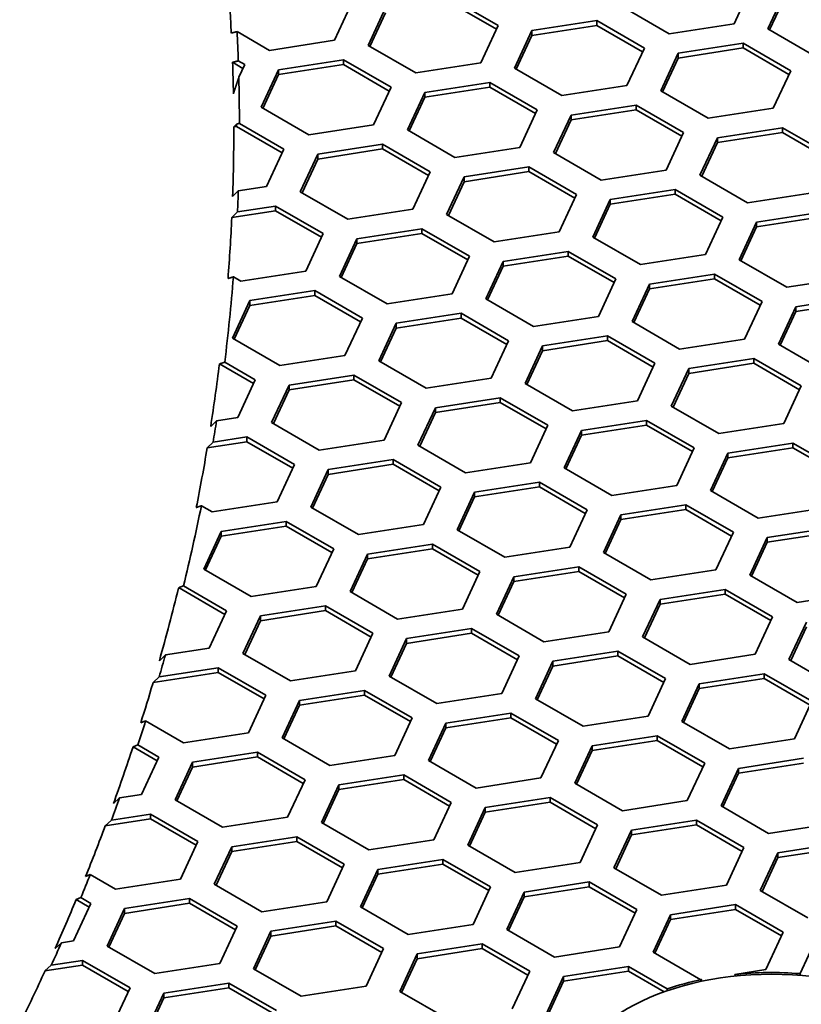
# Model space of a CAD drawing. Units: millimetres. Extents: x 14 to 1080, y -49 to 580.
# Drawn here: x 758 to 772, y 259 to 276 of the extents above; entities that cross this region are included whole.
import ezdxf

# ---------------------------------------------------------------- set-up
doc = ezdxf.new("R2010")
doc.units = ezdxf.units.MM
doc.header["$LTSCALE"] = 2
doc.layers.add('Visible (ISO)', color=7, linetype='Continuous', lineweight=35)

msp = doc.modelspace()

# ---------------------------------------------------------------- linework, layer by layer
at = {"layer": 'Visible (ISO)'}
for p, q in [((770.984, 276.385), (770.685, 275.741)), ((765.818, 276.184), (766.634, 275.712)), ((771.265, 275.651), (771.564, 276.295)), ((771.295, 275.634), (771.564, 276.214)), ((764.122, 276.101), (763.824, 275.457)), ((764.404, 275.367), (764.702, 276.011)), ((765.818, 276.102), (766.604, 275.648)), ((769.57, 275.569), (768.753, 276.04)), ((764.433, 275.35), (764.702, 275.929)), ((766.634, 275.712), (766.335, 275.068)), ((767.214, 275.623), (768.329, 275.795)), ((767.214, 275.541), (768.329, 275.713)), ((768.329, 275.795), (769.146, 275.324)), ((768.329, 275.795), (768.329, 275.713)), ((768.329, 275.713), (769.116, 275.259)), ((770.685, 275.741), (769.57, 275.569)), ((772.082, 275.18), (771.265, 275.651)), ((762.708, 275.284), (762.153, 275.605)), ((766.915, 274.979), (767.214, 275.623)), ((766.945, 274.961), (767.214, 275.541)), ((767.214, 275.623), (767.214, 275.541)), ((763.824, 275.457), (762.708, 275.284)), ((765.22, 274.896), (764.404, 275.367)), ((769.146, 275.324), (768.847, 274.68)), ((769.726, 275.234), (770.841, 275.406)), ((769.726, 275.152), (770.841, 275.325)), ((770.841, 275.406), (771.658, 274.935)), ((770.841, 275.406), (770.841, 275.325)), ((770.841, 275.325), (771.628, 274.87)), ((769.427, 274.59), (769.726, 275.234)), ((769.457, 274.573), (769.726, 275.152)), ((769.726, 275.234), (769.726, 275.152)), ((762.075, 275.079), (762.254, 274.975)), ((762.174, 275.103), (762.284, 275.04)), ((762.284, 275.04), (762.183, 274.821)), ((762.864, 274.95), (763.979, 275.122)), ((762.864, 274.868), (763.979, 275.041)), ((763.979, 275.122), (764.796, 274.651)), ((763.979, 275.122), (763.979, 275.041)), ((763.979, 275.041), (764.766, 274.586)), ((766.335, 275.068), (765.22, 274.896)), ((767.731, 274.507), (766.915, 274.979)), ((762.565, 274.306), (762.864, 274.95)), ((762.595, 274.288), (762.864, 274.868)), ((762.864, 274.95), (762.864, 274.868)), ((771.658, 274.935), (771.359, 274.291)), ((764.796, 274.651), (764.497, 274.007)), ((765.375, 274.561), (766.491, 274.734)), ((765.375, 274.479), (766.491, 274.652)), ((766.491, 274.734), (767.307, 274.262)), ((766.491, 274.734), (766.491, 274.652)), ((766.491, 274.652), (767.277, 274.198)), ((768.847, 274.68), (767.731, 274.507)), ((765.076, 273.917), (765.375, 274.561)), ((765.106, 273.9), (765.375, 274.479)), ((765.375, 274.561), (765.375, 274.479)), ((770.243, 274.118), (769.427, 274.59)), ((763.382, 273.834), (762.565, 274.306)), ((767.887, 274.172), (769.003, 274.345)), ((769.003, 274.345), (769.819, 273.873)), ((769.003, 274.345), (769.003, 274.263)), ((771.359, 274.291), (770.243, 274.118)), ((767.307, 274.262), (767.008, 273.618)), ((767.588, 273.528), (767.887, 274.172)), ((767.887, 274.091), (769.003, 274.263)), ((767.887, 274.172), (767.887, 274.091)), ((769.003, 274.263), (769.789, 273.809)), ((762.096, 273.972), (762.141, 274.017)), ((762.096, 273.972), (762.141, 273.979)), ((762.141, 274.017), (762.141, 273.979)), ((762.141, 273.979), (762.927, 273.525)), ((762.193, 274.031), (762.957, 273.589)), ((764.497, 274.007), (763.382, 273.834)), ((767.618, 273.511), (767.887, 274.091)), ((770.399, 273.784), (771.514, 273.956)), ((771.514, 273.956), (772.33, 273.485)), ((771.514, 273.956), (771.514, 273.875)), ((765.893, 273.446), (765.076, 273.917)), ((769.819, 273.873), (769.52, 273.229)), ((770.1, 273.14), (770.399, 273.784)), ((770.399, 273.702), (771.514, 273.875)), ((770.399, 273.784), (770.399, 273.702)), ((771.514, 273.875), (772.301, 273.421)), ((763.537, 273.5), (764.652, 273.672)), ((764.652, 273.672), (765.469, 273.201)), ((764.652, 273.672), (764.652, 273.591)), ((767.008, 273.618), (765.893, 273.446)), ((770.13, 273.123), (770.399, 273.702)), ((762.957, 273.589), (762.658, 272.945)), ((763.238, 272.856), (763.537, 273.5)), ((763.537, 273.418), (764.652, 273.591)), ((763.537, 273.5), (763.537, 273.418)), ((764.652, 273.591), (765.439, 273.136)), ((768.405, 273.057), (767.588, 273.528)), ((763.268, 272.838), (763.537, 273.418)), ((766.049, 273.111), (767.164, 273.283)), ((767.164, 273.283), (767.981, 272.812)), ((767.164, 273.283), (767.164, 273.202)), ((765.469, 273.201), (765.17, 272.557)), ((765.75, 272.467), (766.049, 273.111)), ((766.049, 273.029), (767.164, 273.202)), ((766.049, 273.111), (766.049, 273.029)), ((767.164, 273.202), (767.951, 272.748)), ((769.52, 273.229), (768.405, 273.057)), ((770.916, 272.668), (770.1, 273.14)), ((762.658, 272.945), (762.174, 272.87)), ((765.78, 272.45), (766.049, 273.029)), ((762.174, 272.87), (762.076, 272.774)), ((764.055, 272.384), (763.238, 272.856)), ((767.981, 272.812), (767.682, 272.168)), ((768.56, 272.722), (769.676, 272.895)), ((768.56, 272.641), (769.676, 272.813)), ((769.676, 272.895), (770.492, 272.423)), ((769.676, 272.895), (769.676, 272.813)), ((769.676, 272.813), (770.462, 272.359)), ((772.032, 272.841), (770.916, 272.668)), ((762.159, 272.51), (762.814, 272.611)), ((762.814, 272.611), (763.63, 272.139)), ((762.814, 272.611), (762.814, 272.529)), ((768.261, 272.078), (768.56, 272.722)), ((768.291, 272.061), (768.56, 272.641)), ((768.56, 272.722), (768.56, 272.641)), ((762.061, 272.413), (762.814, 272.529)), ((762.061, 272.413), (762.159, 272.51)), ((762.814, 272.529), (763.6, 272.075)), ((765.17, 272.557), (764.055, 272.384)), ((766.566, 271.996), (765.75, 272.467)), ((770.492, 272.423), (770.193, 271.78)), ((771.072, 272.334), (772.187, 272.506)), ((771.072, 272.252), (772.187, 272.424)), ((770.773, 271.69), (771.072, 272.334)), ((770.803, 271.672), (771.072, 272.252)), ((771.072, 272.334), (771.072, 272.252)), ((763.63, 272.139), (763.331, 271.495)), ((764.21, 272.049), (765.326, 272.222)), ((764.21, 271.968), (765.326, 272.14)), ((765.326, 272.222), (766.142, 271.751)), ((765.326, 272.222), (765.326, 272.14)), ((765.326, 272.14), (766.112, 271.686)), ((767.682, 272.168), (766.566, 271.996)), ((763.911, 271.405), (764.21, 272.049)), ((763.941, 271.388), (764.21, 271.968)), ((764.21, 272.049), (764.21, 271.968)), ((769.078, 271.607), (768.261, 272.078)), ((766.142, 271.751), (765.843, 271.107)), ((766.722, 271.661), (767.837, 271.833)), ((766.722, 271.579), (767.837, 271.752)), ((767.837, 271.833), (768.654, 271.362)), ((767.837, 271.833), (767.837, 271.752)), ((767.837, 271.752), (768.624, 271.298)), ((770.193, 271.78), (769.078, 271.607)), ((766.423, 271.017), (766.722, 271.661)), ((766.453, 271), (766.722, 271.579)), ((766.722, 271.661), (766.722, 271.579)), ((771.59, 271.218), (770.773, 271.69)), ((763.331, 271.495), (762.216, 271.323)), ((764.728, 270.934), (763.911, 271.405)), ((769.234, 271.272), (770.349, 271.445)), ((770.349, 271.445), (771.165, 270.973)), ((770.349, 271.445), (770.349, 271.363)), ((762.216, 271.323), (762.09, 271.396)), ((768.654, 271.362), (768.355, 270.718)), ((768.935, 270.628), (769.234, 271.272)), ((769.234, 271.19), (770.349, 271.363)), ((769.234, 271.272), (769.234, 271.19)), ((770.349, 271.363), (771.136, 270.909)), ((772.705, 271.391), (771.59, 271.218)), ((762.372, 270.988), (763.487, 271.161)), ((762.372, 270.906), (763.487, 271.079)), ((763.487, 271.161), (764.304, 270.689)), ((763.487, 271.161), (763.487, 271.079)), ((763.487, 271.079), (764.274, 270.625)), ((765.843, 271.107), (764.728, 270.934)), ((768.965, 270.611), (769.234, 271.19)), ((762.073, 270.344), (762.372, 270.988)), ((762.103, 270.327), (762.372, 270.906)), ((762.372, 270.988), (762.372, 270.906)), ((767.239, 270.546), (766.423, 271.017)), ((771.165, 270.973), (770.867, 270.329)), ((771.745, 270.884), (772.86, 271.056)), ((771.745, 270.802), (772.86, 270.974)), ((764.883, 270.599), (765.999, 270.772)), ((765.999, 270.772), (766.815, 270.301)), ((765.999, 270.772), (765.999, 270.69)), ((771.446, 270.24), (771.745, 270.884)), ((771.476, 270.222), (771.745, 270.802)), ((771.745, 270.884), (771.745, 270.802)), ((764.304, 270.689), (764.005, 270.045)), ((764.584, 269.956), (764.883, 270.599)), ((764.883, 270.518), (765.999, 270.69)), ((764.883, 270.599), (764.883, 270.518)), ((765.999, 270.69), (766.785, 270.236)), ((768.355, 270.718), (767.239, 270.546)), ((769.751, 270.157), (768.935, 270.628)), ((764.614, 269.938), (764.883, 270.518)), ((762.889, 269.873), (762.073, 270.344)), ((766.815, 270.301), (766.516, 269.657)), ((767.395, 270.211), (768.51, 270.383)), ((767.395, 270.129), (768.51, 270.302)), ((768.51, 270.383), (769.327, 269.912)), ((768.51, 270.383), (768.51, 270.302)), ((768.51, 270.302), (769.297, 269.847)), ((770.867, 270.329), (769.751, 270.157)), ((772.263, 269.768), (771.446, 270.24)), ((767.096, 269.567), (767.395, 270.211)), ((767.126, 269.549), (767.395, 270.129)), ((767.395, 270.211), (767.395, 270.129)), ((761.849, 269.902), (762.435, 269.563)), ((761.94, 269.931), (762.465, 269.628)), ((764.005, 270.045), (762.889, 269.873)), ((765.401, 269.484), (764.584, 269.956)), ((769.327, 269.912), (769.028, 269.268)), ((769.906, 269.822), (771.022, 269.995)), ((769.906, 269.74), (771.022, 269.913)), ((771.022, 269.995), (771.838, 269.523)), ((771.022, 269.995), (771.022, 269.913)), ((771.022, 269.913), (771.808, 269.459)), ((769.608, 269.178), (769.906, 269.822)), ((769.638, 269.161), (769.906, 269.74)), ((769.906, 269.822), (769.906, 269.74)), ((762.465, 269.628), (762.166, 268.984)), ((763.045, 269.538), (764.16, 269.711)), ((763.045, 269.456), (764.16, 269.629)), ((764.16, 269.711), (764.977, 269.239)), ((764.16, 269.711), (764.16, 269.629)), ((764.16, 269.629), (764.947, 269.175)), ((766.516, 269.657), (765.401, 269.484)), ((767.913, 269.095), (767.096, 269.567)), ((762.746, 268.894), (763.045, 269.538)), ((762.776, 268.877), (763.045, 269.456)), ((763.045, 269.538), (763.045, 269.456)), ((771.838, 269.523), (771.539, 268.879)), ((764.977, 269.239), (764.678, 268.595)), ((765.557, 269.149), (766.672, 269.322)), ((765.557, 269.068), (766.672, 269.24)), ((766.672, 269.322), (767.488, 268.85)), ((766.672, 269.322), (766.672, 269.24)), ((766.672, 269.24), (767.459, 268.786)), ((769.028, 269.268), (767.913, 269.095)), ((765.258, 268.505), (765.557, 269.149)), ((765.288, 268.488), (765.557, 269.068)), ((765.557, 269.149), (765.557, 269.068)), ((770.424, 268.707), (769.608, 269.178)), ((761.8, 268.927), (761.7, 268.83)), ((762.166, 268.984), (761.8, 268.927)), ((763.562, 268.423), (762.746, 268.894)), ((768.068, 268.761), (769.183, 268.933)), ((769.183, 268.933), (770, 268.462)), ((769.183, 268.933), (769.183, 268.852)), ((771.539, 268.879), (770.424, 268.707)), ((767.488, 268.85), (767.19, 268.206)), ((767.769, 268.117), (768.068, 268.761)), ((768.068, 268.679), (769.183, 268.852)), ((768.068, 268.761), (768.068, 268.679)), ((769.183, 268.852), (769.97, 268.397)), ((761.64, 268.462), (762.322, 268.567)), ((761.64, 268.462), (761.74, 268.559)), ((761.74, 268.559), (762.322, 268.649)), ((762.322, 268.649), (763.138, 268.178)), ((762.322, 268.649), (762.322, 268.567)), ((762.322, 268.567), (763.108, 268.113)), ((764.678, 268.595), (763.562, 268.423)), ((767.799, 268.099), (768.068, 268.679)), ((770.58, 268.372), (771.695, 268.544)), ((771.695, 268.544), (772.512, 268.073)), ((771.695, 268.544), (771.695, 268.463)), ((766.074, 268.034), (765.258, 268.505)), ((770, 268.462), (769.701, 267.818)), ((770.281, 267.728), (770.58, 268.372)), ((770.58, 268.29), (771.695, 268.463)), ((770.58, 268.372), (770.58, 268.29)), ((771.695, 268.463), (772.482, 268.009)), ((763.718, 268.088), (764.833, 268.26)), ((764.833, 268.26), (765.65, 267.789)), ((764.833, 268.26), (764.833, 268.179)), ((767.19, 268.206), (766.074, 268.034)), ((770.311, 267.711), (770.58, 268.29)), ((763.138, 268.178), (762.839, 267.534)), ((763.419, 267.444), (763.718, 268.088)), ((763.718, 268.006), (764.833, 268.179)), ((763.718, 268.088), (763.718, 268.006)), ((764.833, 268.179), (765.62, 267.725)), ((768.586, 267.645), (767.769, 268.117)), ((763.449, 267.427), (763.718, 268.006)), ((766.23, 267.699), (767.345, 267.872)), ((767.345, 267.872), (768.161, 267.4)), ((767.345, 267.872), (767.345, 267.79)), ((765.65, 267.789), (765.351, 267.145)), ((765.931, 267.055), (766.23, 267.699)), ((766.23, 267.618), (767.345, 267.79)), ((766.23, 267.699), (766.23, 267.618)), ((767.345, 267.79), (768.131, 267.336)), ((769.701, 267.818), (768.586, 267.645)), ((771.098, 267.257), (770.281, 267.728)), ((762.839, 267.534), (761.724, 267.361)), ((765.961, 267.038), (766.23, 267.618)), ((761.724, 267.361), (761.54, 267.468)), ((764.236, 266.972), (763.419, 267.444)), ((768.161, 267.4), (767.863, 266.756)), ((768.741, 267.31), (769.857, 267.483)), ((768.741, 267.229), (769.857, 267.401)), ((769.857, 267.483), (770.673, 267.012)), ((769.857, 267.483), (769.857, 267.401)), ((769.857, 267.401), (770.643, 266.947)), ((772.213, 267.429), (771.098, 267.257)), ((761.88, 267.026), (762.995, 267.199)), ((762.995, 267.199), (763.811, 266.727)), ((762.995, 267.199), (762.995, 267.117)), ((768.443, 266.667), (768.741, 267.31)), ((768.472, 266.649), (768.741, 267.229)), ((768.741, 267.31), (768.741, 267.229)), ((761.581, 266.382), (761.88, 267.026)), ((761.88, 266.945), (762.995, 267.117)), ((761.88, 267.026), (761.88, 266.945)), ((762.995, 267.117), (763.782, 266.663)), ((765.351, 267.145), (764.236, 266.972)), ((766.747, 266.584), (765.931, 267.055)), ((770.673, 267.012), (770.374, 266.368)), ((771.253, 266.922), (772.368, 267.094)), ((771.253, 266.84), (772.368, 267.013)), ((761.611, 266.365), (761.88, 266.945)), ((770.954, 266.278), (771.253, 266.922)), ((771.253, 266.922), (771.253, 266.84)), ((763.811, 266.727), (763.513, 266.084)), ((764.391, 266.638), (765.506, 266.81)), ((764.391, 266.556), (765.506, 266.729)), ((765.506, 266.81), (766.323, 266.339)), ((765.506, 266.81), (765.506, 266.729)), ((765.506, 266.729), (766.293, 266.275)), ((767.863, 266.756), (766.747, 266.584)), ((770.984, 266.261), (771.253, 266.84)), ((764.092, 265.994), (764.391, 266.638)), ((764.122, 265.977), (764.391, 266.556)), ((764.391, 266.638), (764.391, 266.556)), ((769.259, 266.195), (768.443, 266.667)), ((762.397, 265.911), (761.581, 266.382)), ((766.323, 266.339), (766.024, 265.695)), ((766.903, 266.249), (768.018, 266.422)), ((766.903, 266.167), (768.018, 266.34)), ((768.018, 266.422), (768.835, 265.95)), ((768.018, 266.422), (768.018, 266.34)), ((768.018, 266.34), (768.805, 265.886)), ((770.374, 266.368), (769.259, 266.195)), ((766.604, 265.605), (766.903, 266.249)), ((766.634, 265.588), (766.903, 266.167)), ((766.903, 266.249), (766.903, 266.167)), ((771.77, 265.807), (770.954, 266.278)), ((761.146, 266.054), (761.157, 266.064)), ((761.146, 266.054), (761.157, 266.056)), ((761.157, 266.064), (761.157, 266.056)), ((761.157, 266.056), (761.943, 265.602)), ((761.234, 266.093), (761.973, 265.666)), ((763.513, 266.084), (762.397, 265.911)), ((769.414, 265.861), (770.53, 266.033)), ((770.53, 266.033), (771.346, 265.562)), ((770.53, 266.033), (770.53, 265.951)), ((764.909, 265.522), (764.092, 265.994)), ((768.835, 265.95), (768.536, 265.306)), ((769.115, 265.217), (769.414, 265.861)), ((769.414, 265.779), (770.53, 265.951)), ((769.414, 265.861), (769.414, 265.779)), ((770.53, 265.951), (771.316, 265.497)), ((772.886, 265.979), (771.77, 265.807)), ((761.973, 265.666), (761.674, 265.022)), ((762.553, 265.576), (763.668, 265.749)), ((762.553, 265.495), (763.668, 265.667)), ((763.668, 265.749), (764.484, 265.278)), ((763.668, 265.749), (763.668, 265.667)), ((763.668, 265.667), (764.455, 265.213)), ((766.024, 265.695), (764.909, 265.522)), ((769.145, 265.199), (769.414, 265.779)), ((762.254, 264.932), (762.553, 265.576)), ((762.284, 264.915), (762.553, 265.495)), ((762.553, 265.576), (762.553, 265.495)), ((767.421, 265.134), (766.604, 265.605)), ((771.346, 265.562), (771.047, 264.918)), ((765.064, 265.188), (766.18, 265.36)), ((766.18, 265.36), (766.996, 264.889)), ((766.18, 265.36), (766.18, 265.278)), ((771.627, 264.828), (771.926, 265.472)), ((771.657, 264.811), (771.926, 265.39)), ((764.484, 265.278), (764.186, 264.634)), ((764.766, 264.544), (765.064, 265.188)), ((765.064, 265.106), (766.18, 265.278)), ((765.064, 265.188), (765.064, 265.106)), ((766.18, 265.278), (766.966, 264.824)), ((768.536, 265.306), (767.421, 265.134)), ((769.932, 264.745), (769.115, 265.217)), ((761.674, 265.022), (760.922, 264.906)), ((764.795, 264.526), (765.064, 265.106)), ((760.922, 264.906), (760.819, 264.808)), ((763.07, 264.461), (762.254, 264.932)), ((766.996, 264.889), (766.697, 264.245)), ((767.576, 264.799), (768.691, 264.972)), ((767.576, 264.717), (768.691, 264.89)), ((768.691, 264.972), (769.508, 264.5)), ((768.691, 264.972), (768.691, 264.89)), ((768.691, 264.89), (769.478, 264.436)), ((771.047, 264.918), (769.932, 264.745)), ((772.444, 264.356), (771.627, 264.828)), ((760.814, 264.53), (761.829, 264.687)), ((761.829, 264.687), (762.646, 264.216)), ((761.829, 264.687), (761.829, 264.606)), ((767.277, 264.155), (767.576, 264.799)), ((767.307, 264.138), (767.576, 264.717)), ((767.576, 264.799), (767.576, 264.717)), ((760.714, 264.433), (761.829, 264.606)), ((760.714, 264.436), (760.814, 264.53)), ((761.829, 264.606), (762.616, 264.152)), ((764.186, 264.634), (763.07, 264.461)), ((765.582, 264.072), (764.766, 264.544)), ((769.508, 264.5), (769.209, 263.856)), ((770.088, 264.41), (771.203, 264.583)), ((770.088, 264.329), (771.203, 264.501)), ((771.203, 264.583), (772.02, 264.111)), ((771.203, 264.583), (771.203, 264.501)), ((771.203, 264.501), (771.99, 264.047)), ((760.705, 264.413), (760.714, 264.433)), ((760.714, 264.436), (760.714, 264.433)), ((769.789, 263.766), (770.088, 264.41)), ((769.819, 263.749), (770.088, 264.329)), ((770.088, 264.41), (770.088, 264.329)), ((762.646, 264.216), (762.347, 263.572)), ((763.226, 264.126), (764.341, 264.299)), ((763.226, 264.044), (764.341, 264.217)), ((764.341, 264.299), (765.158, 263.827)), ((764.341, 264.299), (764.341, 264.217)), ((764.341, 264.217), (765.128, 263.763)), ((766.697, 264.245), (765.582, 264.072)), ((768.093, 263.684), (767.277, 264.155)), ((762.927, 263.482), (763.226, 264.126)), ((762.957, 263.465), (763.226, 264.044)), ((763.226, 264.126), (763.226, 264.044)), ((772.02, 264.111), (771.721, 263.467)), ((765.158, 263.827), (764.859, 263.183)), ((765.737, 263.738), (766.853, 263.91)), ((765.737, 263.656), (766.853, 263.829)), ((766.853, 263.91), (767.669, 263.439)), ((766.853, 263.91), (766.853, 263.829)), ((766.853, 263.829), (767.639, 263.374)), ((769.209, 263.856), (768.093, 263.684)), ((760.583, 263.774), (760.499, 263.741)), ((761.232, 263.4), (760.583, 263.774)), ((765.439, 263.094), (765.737, 263.738)), ((765.468, 263.076), (765.737, 263.656)), ((765.737, 263.738), (765.737, 263.656)), ((770.605, 263.295), (769.789, 263.766)), ((762.347, 263.572), (761.232, 263.4)), ((763.744, 263.011), (762.927, 263.482)), ((768.249, 263.349), (769.365, 263.521)), ((769.365, 263.521), (770.181, 263.05)), ((769.365, 263.521), (769.365, 263.44)), ((771.721, 263.467), (770.605, 263.295)), ((760.366, 263.328), (760.449, 263.362)), ((760.366, 263.328), (760.778, 263.09)), ((760.449, 263.362), (760.807, 263.155)), ((767.669, 263.439), (767.37, 262.795)), ((767.95, 262.705), (768.249, 263.349)), ((768.249, 263.267), (769.365, 263.44)), ((768.249, 263.349), (768.249, 263.267)), ((769.365, 263.44), (770.151, 262.986)), ((760.807, 263.155), (760.509, 262.511)), ((761.387, 263.065), (762.503, 263.237)), ((761.387, 262.983), (762.503, 263.156)), ((762.503, 263.237), (763.319, 262.766)), ((762.503, 263.237), (762.503, 263.156)), ((762.503, 263.156), (763.289, 262.701)), ((764.859, 263.183), (763.744, 263.011)), ((767.98, 262.688), (768.249, 263.267)), ((770.761, 262.96), (771.876, 263.133)), ((761.089, 262.421), (761.387, 263.065)), ((761.119, 262.403), (761.387, 262.983)), ((761.387, 263.065), (761.387, 262.983)), ((766.255, 262.622), (765.439, 263.094)), ((770.181, 263.05), (769.882, 262.406)), ((770.462, 262.316), (770.761, 262.96)), ((770.761, 262.879), (771.876, 263.051)), ((770.761, 262.96), (770.761, 262.879)), ((763.899, 262.676), (765.014, 262.849)), ((765.014, 262.849), (765.831, 262.377)), ((765.014, 262.849), (765.014, 262.767)), ((767.37, 262.795), (766.255, 262.622)), ((770.492, 262.299), (770.761, 262.879)), ((763.319, 262.766), (763.02, 262.122)), ((763.6, 262.032), (763.899, 262.676)), ((763.899, 262.595), (765.014, 262.767)), ((763.899, 262.676), (763.899, 262.595)), ((765.014, 262.767), (765.801, 262.313)), ((768.767, 262.233), (767.95, 262.705)), ((760.135, 262.453), (760.029, 262.355)), ((760.509, 262.511), (760.135, 262.453)), ((763.63, 262.015), (763.899, 262.595)), ((766.411, 262.287), (767.526, 262.46)), ((767.526, 262.46), (768.343, 261.989)), ((767.526, 262.46), (767.526, 262.378)), ((761.905, 261.949), (761.089, 262.421)), ((765.831, 262.377), (765.532, 261.733)), ((766.112, 261.643), (766.411, 262.287)), ((766.411, 262.206), (767.526, 262.378)), ((766.411, 262.287), (766.411, 262.206)), ((767.526, 262.378), (768.313, 261.924)), ((769.882, 262.406), (768.767, 262.233)), ((771.278, 261.845), (770.462, 262.316)), ((759.995, 262.072), (760.664, 262.176)), ((760.664, 262.176), (761.481, 261.704)), ((760.664, 262.176), (760.664, 262.094)), ((763.02, 262.122), (761.905, 261.949)), ((766.142, 261.626), (766.411, 262.206)), ((759.889, 261.974), (760.664, 262.094)), ((759.889, 261.974), (759.995, 262.072)), ((760.664, 262.094), (761.451, 261.64)), ((764.417, 261.561), (763.6, 262.032)), ((768.343, 261.989), (768.044, 261.345)), ((768.922, 261.899), (770.038, 262.071)), ((768.922, 261.817), (770.038, 261.99)), ((770.038, 262.071), (770.854, 261.6)), ((770.038, 262.071), (770.038, 261.99)), ((770.038, 261.99), (770.824, 261.536)), ((772.394, 262.018), (771.278, 261.845)), ((762.06, 261.615), (763.176, 261.787)), ((763.176, 261.787), (763.992, 261.316)), ((763.176, 261.787), (763.176, 261.706)), ((768.623, 261.255), (768.922, 261.899)), ((768.653, 261.238), (768.922, 261.817)), ((768.922, 261.899), (768.922, 261.817)), ((761.481, 261.704), (761.182, 261.06)), ((761.762, 260.971), (762.06, 261.615)), ((762.06, 261.533), (763.176, 261.706)), ((762.06, 261.615), (762.06, 261.533)), ((763.176, 261.706), (763.962, 261.251)), ((765.532, 261.733), (764.417, 261.561)), ((766.928, 261.172), (766.112, 261.643)), ((771.434, 261.51), (772.549, 261.683)), ((761.791, 260.954), (762.06, 261.533)), ((770.854, 261.6), (770.555, 260.956)), ((771.135, 260.866), (771.434, 261.51)), ((771.434, 261.428), (772.549, 261.601)), ((771.434, 261.51), (771.434, 261.428)), ((763.992, 261.316), (763.693, 260.672)), ((764.572, 261.226), (765.688, 261.398)), ((764.572, 261.144), (765.688, 261.317)), ((765.688, 261.398), (766.504, 260.927)), ((765.688, 261.398), (765.688, 261.317)), ((765.688, 261.317), (766.474, 260.863)), ((768.044, 261.345), (766.928, 261.172)), ((771.165, 260.849), (771.434, 261.428)), ((759.632, 261.139), (759.551, 261.104)), ((760.067, 260.888), (759.632, 261.139)), ((764.273, 260.582), (764.572, 261.226)), ((764.303, 260.565), (764.572, 261.144)), ((764.572, 261.226), (764.572, 261.144)), ((769.44, 260.784), (768.623, 261.255)), ((761.182, 261.06), (760.067, 260.888)), ((762.578, 260.499), (761.762, 260.971)), ((766.504, 260.927), (766.205, 260.283)), ((767.084, 260.837), (768.199, 261.01)), ((767.084, 260.756), (768.199, 260.928)), ((768.199, 261.01), (769.016, 260.539)), ((768.199, 261.01), (768.199, 260.928)), ((768.199, 260.928), (768.986, 260.474)), ((770.555, 260.956), (769.44, 260.784)), ((766.785, 260.193), (767.084, 260.837)), ((767.084, 260.837), (767.084, 260.756)), ((771.952, 260.395), (771.135, 260.866)), ((759.642, 260.643), (759.344, 259.999)), ((759.389, 260.707), (759.47, 260.743)), ((759.389, 260.707), (759.613, 260.579)), ((759.47, 260.743), (759.642, 260.643)), ((760.222, 260.553), (761.337, 260.726)), ((760.222, 260.472), (761.337, 260.644)), ((761.337, 260.726), (762.154, 260.254)), ((761.337, 260.726), (761.337, 260.644)), ((761.337, 260.644), (762.124, 260.19)), ((763.693, 260.672), (762.578, 260.499)), ((766.815, 260.176), (767.084, 260.756)), ((769.596, 260.449), (770.711, 260.621)), ((770.711, 260.621), (771.527, 260.15)), ((770.711, 260.621), (770.711, 260.54)), ((759.923, 259.909), (760.222, 260.553)), ((759.953, 259.892), (760.222, 260.472)), ((760.222, 260.553), (760.222, 260.472)), ((765.09, 260.111), (764.273, 260.582)), ((769.016, 260.539), (768.717, 259.895)), ((769.297, 259.805), (769.596, 260.449)), ((769.596, 260.367), (770.711, 260.54)), ((769.596, 260.449), (769.596, 260.367)), ((770.711, 260.54), (771.498, 260.085)), ((762.154, 260.254), (761.855, 259.61)), ((762.734, 260.164), (763.849, 260.337)), ((762.734, 260.083), (763.849, 260.255)), ((763.849, 260.337), (764.666, 259.866)), ((763.849, 260.337), (763.849, 260.255)), ((763.849, 260.255), (764.636, 259.801)), ((766.205, 260.283), (765.09, 260.111)), ((769.327, 259.787), (769.596, 260.367)), ((762.435, 259.521), (762.734, 260.164)), ((762.465, 259.503), (762.734, 260.083)), ((762.734, 260.164), (762.734, 260.083)), ((767.601, 259.722), (766.785, 260.193)), ((771.527, 260.15), (771.229, 259.506)), ((759.137, 259.967), (759.029, 259.869)), ((759.344, 259.999), (759.137, 259.967)), ((765.245, 259.776), (766.361, 259.949)), ((766.361, 259.949), (767.177, 259.477)), ((766.361, 259.949), (766.361, 259.867)), ((771.818, 259.437), (772.107, 260.06)), ((760.74, 259.438), (759.923, 259.909)), ((764.666, 259.866), (764.367, 259.222)), ((764.946, 259.132), (765.245, 259.776)), ((765.245, 259.694), (766.361, 259.867)), ((765.245, 259.776), (765.245, 259.694)), ((766.361, 259.867), (767.147, 259.413)), ((768.717, 259.895), (767.601, 259.722)), ((770.113, 259.333), (769.297, 259.805)), ((758.855, 259.483), (759.499, 259.583)), ((758.855, 259.483), (758.963, 259.582)), ((758.963, 259.582), (759.499, 259.664)), ((759.499, 259.664), (760.315, 259.193)), ((759.499, 259.664), (759.499, 259.583)), ((759.499, 259.583), (760.285, 259.129)), ((761.855, 259.61), (760.74, 259.438)), ((764.976, 259.115), (765.245, 259.694)), ((763.251, 259.049), (762.435, 259.521)), ((767.177, 259.477), (766.878, 258.833)), ((767.757, 259.387), (768.872, 259.56)), ((767.757, 259.306), (768.872, 259.478)), ((768.872, 259.56), (769.537, 259.176)), ((768.872, 259.56), (768.872, 259.478)), ((768.872, 259.478), (769.485, 259.124)), ((771.229, 259.506), (770.696, 259.423)), ((771.818, 259.408), (771.818, 259.437)), ((760.895, 259.103), (762.011, 259.276)), ((762.011, 259.276), (762.827, 258.804)), ((762.011, 259.276), (762.011, 259.194)), ((767.458, 258.743), (767.757, 259.387)), ((767.488, 258.726), (767.757, 259.306)), ((767.757, 259.387), (767.757, 259.306)), ((770.13, 259.336), (770.113, 259.333)), ((770.113, 259.302), (770.113, 259.31)), ((760.315, 259.193), (760.016, 258.549)), ((760.596, 258.459), (760.895, 259.103)), ((760.895, 259.021), (762.011, 259.194)), ((760.895, 259.103), (760.895, 259.021)), ((762.011, 259.194), (762.797, 258.74)), ((764.367, 259.222), (763.251, 259.049)), ((765.763, 258.661), (764.946, 259.132)), ((769.537, 259.176), (769.535, 259.142)), ((760.626, 258.442), (760.895, 259.021))]:
    msp.add_line(p, q, dxfattribs=at)
for centre, major_axis, start_param, end_param in [((664.111, 273.912), (97.985, 0), 0.029513, 0.036458), ((664.111, 273.993), (98.082, 0), 0.019595, 0.028462), ((664.111, 273.912), (97.985, 0), 0.011098, 0.020628), ((664.111, 273.993), (98.082, 0), 0.000658, 0.014618), ((664.111, 271.952), (-118.631, 0), 6.246119, 9.461844), ((664.111, 273.912), (97.985, 0), 6.263066, 6.284253), ((664.111, 273.993), (98.082, 0), 6.256979, 6.263353), ((664.111, 273.912), (97.985, 0), 6.238203, 6.256685), ((664.111, 273.993), (98.082, 0), 6.211381, 6.237298), ((664.111, 273.912), (97.985, 0), 6.193234, 6.21224), ((664.111, 273.993), (98.082, 0), 6.187074, 6.193598), ((664.111, 273.912), (97.985, 0), 6.168476, 6.186703), ((664.111, 273.993), (98.082, 0), 6.143212, 6.16769), ((664.111, 273.912), (97.985, 0), 6.12156, 6.143839), ((664.111, 273.993), (98.082, 0), 6.115288, 6.122007), ((664.111, 273.912), (97.985, 0), 6.102415, 6.11448), ((664.111, 273.993), (98.082, 0), 6.094317, 6.10173), ((664.111, 273.912), (97.985, 0), 6.07745, 6.094991), ((664.111, 273.993), (98.082, 0), 6.071081, 6.077951), ((664.111, 273.912), (97.985, 0), 6.054801, 6.070572), ((664.111, 273.993), (98.082, 0), 6.046996, 6.054184), ((664.111, 273.912), (97.985, 0), 6.032327, 6.047603), ((664.111, 273.993), (98.082, 0), 6.025854, 6.032885), ((664.111, 273.912), (97.985, 0), 6.00856, 6.025286), ((771.329, 257.407), (3.55, 0), 1.432652, 1.749914), ((771.329, 257.407), (3.55, 0), 1.915277, 2.099874)]:
    msp.add_ellipse(centre, major_axis=major_axis, ratio=0.57735, start_param=start_param, end_param=end_param, dxfattribs=at)
msp.add_ellipse((771.329, 257.407), major_axis=(-3.5, 0), ratio=0.57735, dxfattribs=at)
for points, weights in [([(762.153, 275.605), (762.103, 275.593), (762.053, 275.581)], [1, 1.00000026147, 1]), ([(762.075, 275.079), (762.125, 275.091), (762.174, 275.103)], [1, 1.00000025596, 1]), ([(762.183, 274.821), (762.136, 274.68), (762.09, 274.54)], [1, 1.0000016715, 1]), ([(762.141, 274.017), (762.167, 274.024), (762.193, 274.031)], [1.00000012186, 1.00000013126, 1]), ([(762.09, 271.396), (762.043, 271.382), (761.997, 271.368)], [1, 1.00000022399, 1]), ([(761.849, 269.902), (761.895, 269.916), (761.94, 269.931)], [1, 1.00000021906, 1]), ([(761.54, 267.468), (761.496, 267.452), (761.452, 267.437)], [1, 1.00000020274, 1]), ([(761.157, 266.064), (761.195, 266.079), (761.234, 266.093)], [1.00000003642, 1.00000017661, 1]), ([(760.705, 264.413), (760.709, 264.425), (760.714, 264.436)], [1, 1.00000046935, 1.00000090431]), ([(770.696, 259.423), (770.707, 259.411), (770.718, 259.396)], [1, 1.00001304961, 1.00001580844]), ([(770.113, 259.31), (770.122, 259.323), (770.13, 259.336)], [1.00001390645, 1.00000993643, 1])]:
    msp.add_rational_spline(points, weights, degree=2, dxfattribs=at)

doc.saveas('drawing.dxf')
